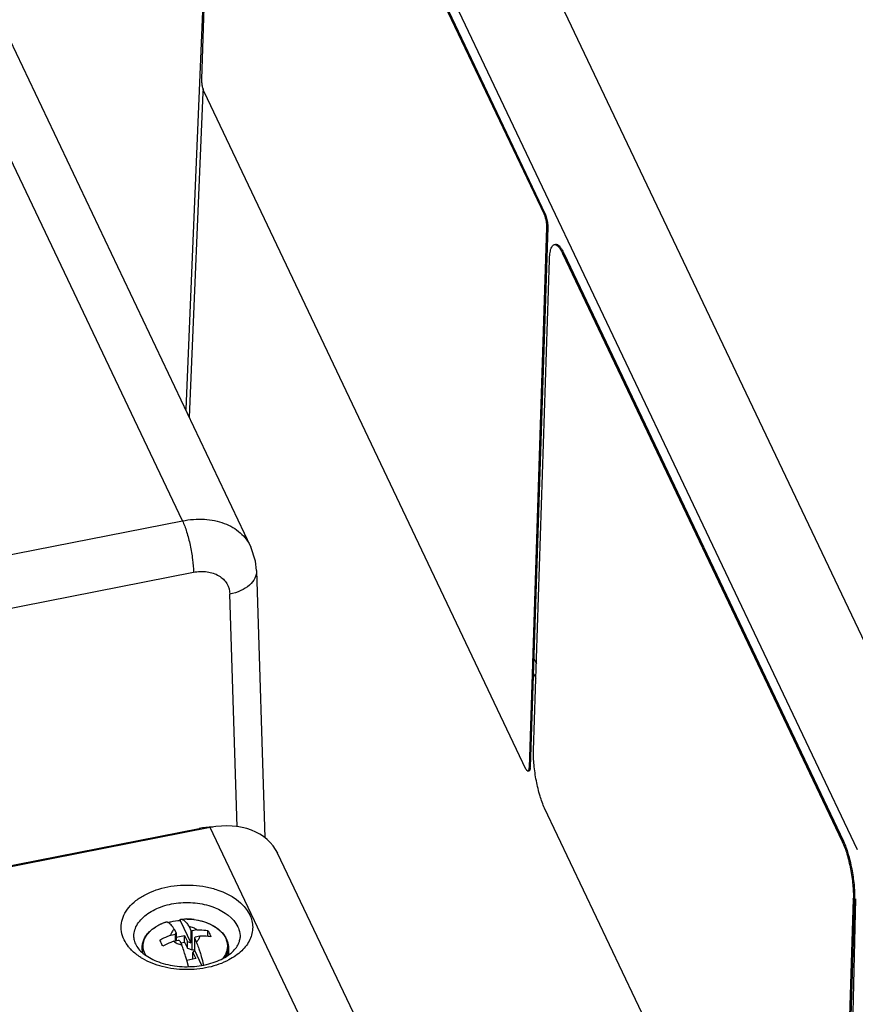
# Paper-space layout '10004651145_1_4' of a CAD drawing. Units: inches. Extents: x 0 to 34, y 0 to 22.
# Drawn here: x 14.3 to 16.9, y 11.6 to 14.7 of the extents above; entities that cross this region are included whole.
import ezdxf

# ---------------------------------------------------------------- set-up
doc = ezdxf.new("R2010")
doc.units = ezdxf.units.IN
doc.header["$LTSCALE"] = 1.87
doc.header["$MEASUREMENT"] = 0
doc.layers.get('0').update_dxf_attribs({"linetype": 'CONTINUOUS'})
doc.layers.add('AXIS_PART', color=7, linetype='CONTINUOUS')
doc.layers.add('GEOM_DATUMS', color=7, linetype='CONTINUOUS')

psp = doc.layouts.new('10004651145_1_4')

# ---------------------------------------------------------------- linework, layer by layer
at = {"color": 7, "linetype": 'CONTINUOUS'}
for p, q in [((14.9547, 16.222), (16.93, 12.0688)), ((15.0342, 13.015), (14.1428, 14.8891)), ((15.9809, 14.7598), (17.1559, 12.2894)), ((14.8844, 14.4348), (14.8417, 13.4197)), ((14.8848, 14.4462), (14.8843, 14.4349)), ((14.8849, 14.4462), (14.8844, 14.4348)), ((15.9189, 12.6657), (15.9269, 12.6488)), ((15.9174, 12.6213), (15.9254, 12.6044)), ((14.9071, 12.1373), (11.2809, 11.4246)), ((16.4208, 8.9548), (14.9071, 12.1373)), ((16.6305, 8.8766), (15.118, 12.0566)), ((16.8953, 10.6128), (16.9263, 11.9142)), ((14.8144, 11.8509), (14.8145, 11.8509)), ((14.8565, 11.8496), (14.8683, 11.8476)), ((14.7308, 11.8229), (14.7357, 11.8263)), ((14.7466, 11.8326), (14.755, 11.8366)), ((14.7684, 11.8418), (14.7685, 11.8418)), ((14.7684, 11.8418), (14.7685, 11.8418)), ((14.7685, 11.8418), (14.7684, 11.8418)), ((14.795, 11.8188), (14.8007, 11.8069)), ((14.8135, 11.8474), (14.8135, 11.8471)), ((14.8135, 11.8471), (14.8467, 11.7773)), ((14.841, 11.8279), (14.8467, 11.8159)), ((14.8683, 11.8476), (14.8788, 11.8452)), ((14.8788, 11.8452), (14.8895, 11.8421)), ((14.8895, 11.8421), (14.8997, 11.8383)), ((14.8997, 11.8383), (14.9078, 11.8347)), ((14.7838, 11.8012), (14.7984, 11.804)), ((14.7984, 11.804), (14.8007, 11.8069)), ((14.7984, 11.7829), (14.7984, 11.804)), ((14.8007, 11.8069), (14.8007, 11.7833)), ((14.8007, 11.795), (14.8271, 11.8002)), ((14.8271, 11.7794), (14.8271, 11.8002)), ((14.8271, 11.8002), (14.8363, 11.7808)), ((14.8467, 11.8159), (14.8467, 11.7773)), ((14.8467, 11.8159), (14.8511, 11.8144)), ((14.8656, 11.8173), (14.8511, 11.8144)), ((14.8511, 11.755), (14.8511, 11.8144)), ((14.8603, 11.795), (14.8579, 11.7922)), ((14.8579, 11.7922), (14.8579, 11.7536)), ((14.8579, 11.7922), (14.8636, 11.7802)), ((14.8748, 11.7979), (14.8603, 11.795)), ((14.9, 11.797), (14.9, 11.8153)), ((14.6943, 11.7612), (14.6943, 11.7476)), ((14.793, 11.7818), (14.8076, 11.7847)), ((14.8021, 11.7836), (14.8007, 11.7865)), ((14.812, 11.7832), (14.8076, 11.7847)), ((14.812, 11.7832), (14.8177, 11.7712)), ((14.8149, 11.777), (14.8271, 11.7794)), ((14.8271, 11.7794), (14.8363, 11.76)), ((14.8363, 11.76), (14.8363, 11.7808)), ((14.8363, 11.7808), (14.8467, 11.7773)), ((14.8363, 11.76), (14.8511, 11.755)), ((14.8714, 11.7584), (14.8763, 11.7432)), ((14.9644, 11.7612), (14.9644, 11.7395)), ((14.8617, 11.7276), (14.8339, 11.7221)), ((14.8511, 11.755), (14.8579, 11.7563)), ((14.8579, 11.7536), (14.8525, 11.747)), ((14.8525, 11.7261), (14.8525, 11.747)), ((14.8525, 11.747), (14.8617, 11.7276)), ((14.8525, 11.7261), (14.8526, 11.7258)), ((14.8579, 11.7536), (14.8802, 11.7068)), ((14.8392, 11.703), (14.8339, 11.7222))]:
    psp.add_line(p, q, dxfattribs=at)
psp.add_lwpolyline([(14.8879, 14.8128), (14.8495, 13.8959), (14.8304, 13.4435)], dxfattribs=at)
for centre, radius, start, end in [((14.8294, 11.6481), 0.2033, 85.3892, 88.8386), ((14.8297, 11.6516), 0.1998, 82.2772, 85.3918), ((14.8551, 11.7218), 0.1246, 57.4311, 59.2394), ((14.7832, 11.748), 0.0913, 134.8924, 135.1579)]:
    psp.add_arc(centre, radius, start, end, dxfattribs=at)
psp.add_ellipse((14.9089, 11.9556), major_axis=(0.2084, 0.1026), ratio=0.749345, start_param=-0.010024, end_param=1.225493, dxfattribs=at)
for points, knots in [([(14.6376, 11.7866), (14.6338, 11.7946), (14.6283, 11.8116), (14.6283, 11.8384), (14.6365, 11.8645), (14.6524, 11.8887), (14.6751, 11.9103), (14.7146, 11.9354), (14.7753, 11.9553), (14.8407, 11.9594), (14.8934, 11.9527), (14.9591, 11.9358), (15.0128, 11.9021), (15.031, 11.8639)], [0, 0, 0, 0, 0.049972, 0.098629, 0.148546, 0.201967, 0.260255, 0.323816, 0.464206, 0.614403, 0.689256, 0.76165, 1, 1, 1, 1]), ([(14.668, 11.7935), (14.6678, 11.7999), (14.6692, 11.8131), (14.6797, 11.8391), (14.707, 11.8682), (14.753, 11.8916), (14.8083, 11.9037), (14.8573, 11.9031), (14.8955, 11.8959), (14.9427, 11.8808), (14.9801, 11.855), (14.9934, 11.8271)], [0, 0, 0, 0, 0.047833, 0.097496, 0.20766, 0.336331, 0.479238, 0.626987, 0.699383, 0.768998, 1, 1, 1, 1]), ([(14.8135, 11.8474), (14.8135, 11.8479), (14.8135, 11.8488), (14.8136, 11.8499), (14.8141, 11.8508), (14.8144, 11.8509)], [0, 0, 0, 0, 0.385032, 0.680386, 1, 1, 1, 1]), ([(14.8144, 11.8509), (14.8329, 11.8522), (14.8607, 11.8505), (14.8953, 11.8408), (14.9183, 11.8302), (14.9377, 11.8165), (14.9526, 11.8), (14.9621, 11.7814), (14.9644, 11.7678), (14.9644, 11.7612)], [0, 0, 0, 0, 0.287231, 0.425512, 0.556349, 0.678301, 0.791468, 0.897653, 1, 1, 1, 1]), ([(14.8145, 11.8509), (14.816, 11.851), (14.8224, 11.8514), (14.8287, 11.8515), (14.8335, 11.8514)], [0, 0, 0, 0, 0.249424, 1, 1, 1, 1]), ([(14.8145, 11.8509), (14.819, 11.851), (14.8249, 11.8473), (14.8305, 11.8419), (14.8354, 11.8362), (14.8388, 11.8313), (14.841, 11.8279)], [0, 0, 0, 0, 0.379905, 0.510447, 0.657125, 1, 1, 1, 1]), ([(15.031, 11.8639), (15.0366, 11.8521), (15.0432, 11.8256), (15.0333, 11.7847), (15.0059, 11.749), (14.9801, 11.7312), (14.9655, 11.7234)], [0, 0, 0, 0, 0.229335, 0.458382, 0.711363, 1, 1, 1, 1]), ([(14.6943, 11.7612), (14.6943, 11.7655), (14.6952, 11.7742), (14.6993, 11.7868), (14.7058, 11.7987), (14.7147, 11.8097), (14.7256, 11.8197), (14.743, 11.8317), (14.758, 11.8383), (14.7684, 11.8418)], [0, 0, 0, 0, 0.110307, 0.222355, 0.337865, 0.458207, 0.584389, 0.716915, 1, 1, 1, 1]), ([(14.7187, 11.8127), (14.7196, 11.8136), (14.7234, 11.8172), (14.7275, 11.8205), (14.7308, 11.8229)], [0, 0, 0, 0, 0.243734, 1, 1, 1, 1]), ([(14.7357, 11.8263), (14.7366, 11.8268), (14.7401, 11.8291), (14.7438, 11.8312), (14.7466, 11.8326)], [0, 0, 0, 0, 0.245817, 1, 1, 1, 1]), ([(14.755, 11.8366), (14.7561, 11.8371), (14.7605, 11.839), (14.765, 11.8407), (14.7684, 11.8418)], [0, 0, 0, 0, 0.246721, 1, 1, 1, 1]), ([(14.775, 11.8403), (14.7745, 11.8406), (14.7724, 11.8414), (14.7702, 11.8419), (14.7685, 11.8418)], [0, 0, 0, 0, 0.271872, 1, 1, 1, 1]), ([(14.7749, 11.8404), (14.778, 11.8413), (14.7907, 11.8445), (14.8036, 11.8464), (14.8135, 11.8471)], [0, 0, 0, 0, 0.245489, 1, 1, 1, 1]), ([(14.795, 11.8188), (14.7934, 11.8215), (14.7902, 11.8262), (14.7851, 11.8325), (14.7801, 11.8372), (14.7767, 11.8395), (14.775, 11.8403)], [0, 0, 0, 0, 0.313077, 0.582955, 0.810769, 1, 1, 1, 1]), ([(14.795, 11.8188), (14.792, 11.8166), (14.7879, 11.8126), (14.7847, 11.8061), (14.784, 11.8028), (14.7838, 11.8012)], [0, 0, 0, 0, 0.531202, 0.771115, 1, 1, 1, 1]), ([(14.8656, 11.8173), (14.8624, 11.82), (14.8544, 11.8246), (14.8457, 11.8271), (14.841, 11.8279)], [0, 0, 0, 0, 0.472752, 1, 1, 1, 1]), ([(14.9078, 11.8347), (14.9088, 11.8343), (14.9125, 11.8324), (14.9161, 11.8305), (14.9188, 11.8289)], [0, 0, 0, 0, 0.253841, 1, 1, 1, 1]), ([(14.9221, 11.8268), (14.9269, 11.8238), (14.9356, 11.8173), (14.9467, 11.8059), (14.9548, 11.7935), (14.9598, 11.7804), (14.9615, 11.7668), (14.9598, 11.7533), (14.9548, 11.7401), (14.9496, 11.7321), (14.9465, 11.7283)], [0, 0, 0, 0, 0.145024, 0.280096, 0.406075, 0.525006, 0.640057, 0.755105, 0.874031, 1, 1, 1, 1]), ([(14.9934, 11.8271), (14.9946, 11.8245), (14.999, 11.8138), (15.0009, 11.8021), (15.0006, 11.7935)], [0, 0, 0, 0, 0.257154, 1, 1, 1, 1]), ([(14.668, 11.7935), (14.6681, 11.7919), (14.6687, 11.7849), (14.6709, 11.7782), (14.6732, 11.7733)], [0, 0, 0, 0, 0.235027, 1, 1, 1, 1]), ([(14.6732, 11.7733), (14.6784, 11.7622), (14.6984, 11.7399), (14.7413, 11.7165), (14.7968, 11.7025), (14.8574, 11.701), (14.9149, 11.7121), (14.956, 11.7312), (14.9799, 11.7509), (14.9917, 11.7654), (14.9987, 11.7796), (15.0004, 11.7891), (15.0006, 11.7935)], [0, 0, 0, 0, 0.095105, 0.223009, 0.373828, 0.533711, 0.688015, 0.82254, 0.878771, 0.926287, 0.965935, 1, 1, 1, 1]), ([(14.7057, 11.7377), (14.7024, 11.7436), (14.6975, 11.7561), (14.6974, 11.7765), (14.7045, 11.796), (14.7133, 11.8072), (14.7184, 11.8124)], [0, 0, 0, 0, 0.247105, 0.485163, 0.731414, 1, 1, 1, 1]), ([(14.7494, 11.7857), (14.7578, 11.7901), (14.7692, 11.7955), (14.7809, 11.8001), (14.7838, 11.8012)], [0, 0, 0, 0, 0.750274, 1, 1, 1, 1]), ([(14.8636, 11.7802), (14.8667, 11.7825), (14.8707, 11.7865), (14.874, 11.7929), (14.8747, 11.7963), (14.8748, 11.7979)], [0, 0, 0, 0, 0.531202, 0.771115, 1, 1, 1, 1]), ([(14.8656, 11.8173), (14.8686, 11.8173), (14.88, 11.8173), (14.8915, 11.8165), (14.9, 11.8153)], [0, 0, 0, 0, 0.254559, 1, 1, 1, 1]), ([(14.9092, 11.7959), (14.9064, 11.7963), (14.895, 11.7977), (14.8835, 11.7981), (14.8748, 11.7979)], [0, 0, 0, 0, 0.245525, 1, 1, 1, 1]), ([(14.9, 11.8153), (14.9008, 11.8138), (14.9041, 11.8075), (14.9071, 11.801), (14.9092, 11.7959)], [0, 0, 0, 0, 0.233904, 1, 1, 1, 1]), ([(14.6584, 11.7567), (14.6562, 11.759), (14.6482, 11.7682), (14.6415, 11.7785), (14.6376, 11.7866)], [0, 0, 0, 0, 0.260678, 1, 1, 1, 1]), ([(14.6953, 11.7278), (14.6918, 11.7299), (14.6785, 11.7382), (14.6663, 11.7483), (14.6584, 11.7567)], [0, 0, 0, 0, 0.262046, 1, 1, 1, 1]), ([(14.6966, 11.7452), (14.6962, 11.7466), (14.6949, 11.7518), (14.6943, 11.7572), (14.6943, 11.7612)], [0, 0, 0, 0, 0.252983, 1, 1, 1, 1]), ([(14.7586, 11.7663), (14.7579, 11.7681), (14.755, 11.7746), (14.7519, 11.7811), (14.7494, 11.7857)], [0, 0, 0, 0, 0.265813, 1, 1, 1, 1]), ([(14.793, 11.7818), (14.7901, 11.7807), (14.7784, 11.7761), (14.767, 11.7708), (14.7586, 11.7663)], [0, 0, 0, 0, 0.249726, 1, 1, 1, 1]), ([(14.793, 11.7818), (14.7963, 11.7791), (14.8042, 11.7745), (14.813, 11.772), (14.8177, 11.7712)], [0, 0, 0, 0, 0.472752, 1, 1, 1, 1]), ([(14.8339, 11.7222), (14.8327, 11.7265), (14.8277, 11.743), (14.8222, 11.7594), (14.8177, 11.7712)], [0, 0, 0, 0, 0.263453, 1, 1, 1, 1]), ([(14.8636, 11.7802), (14.8643, 11.7785), (14.867, 11.7713), (14.8696, 11.764), (14.8714, 11.7584)], [0, 0, 0, 0, 0.242139, 1, 1, 1, 1]), ([(14.9575, 11.7339), (14.9597, 11.7382), (14.9632, 11.7471), (14.9644, 11.7566), (14.9644, 11.7612)], [0, 0, 0, 0, 0.508525, 1, 1, 1, 1]), ([(14.9655, 11.7234), (14.9455, 11.7128), (14.9006, 11.6972), (14.8292, 11.6904), (14.7585, 11.6994), (14.7145, 11.7165), (14.6953, 11.7278)], [0, 0, 0, 0, 0.24258, 0.50252, 0.761098, 1, 1, 1, 1]), ([(14.8763, 11.7432), (14.8772, 11.7403), (14.8807, 11.7285), (14.8839, 11.7167), (14.8862, 11.7076)], [0, 0, 0, 0, 0.243838, 1, 1, 1, 1])]:
    psp.add_open_spline(points, degree=3, knots=knots, dxfattribs=at)
at = {"layer": 'AXIS_PART', "color": 7, "linetype": 'CONTINUOUS'}
for p, q in [((14.8808, 14.4763), (14.9356, 16.1641)), ((14.9451, 16.1688), (15.9509, 14.0542)), ((14.9489, 16.1694), (15.9546, 14.0549)), ((15.8945, 12.3201), (14.8888, 14.4347)), ((15.9509, 14.0542), (15.9546, 14.0549)), ((15.9589, 14.0126), (15.9041, 12.3248)), ((15.9627, 14.0133), (15.9078, 12.3255)), ((15.9589, 14.0126), (15.9627, 14.0133)), ((15.9181, 12.3777), (15.9679, 13.9114)), ((16.0092, 13.9317), (16.0129, 13.9323)), ((16.0092, 13.9317), (16.8834, 12.0937)), ((16.0129, 13.9323), (16.8871, 12.0944)), ((15.9005, 12.3137), (15.9042, 12.3144)), ((15.9041, 12.3248), (15.9078, 12.3255)), ((16.827, 10.3596), (15.9528, 12.1976)), ((16.8834, 12.0937), (16.8871, 12.0944)), ((16.9181, 11.9136), (16.8683, 10.3799)), ((16.9219, 11.9143), (16.8721, 10.3806)), ((16.9181, 11.9136), (16.9219, 11.9143))]:
    psp.add_line(p, q, dxfattribs=at)
for centre, radius, start, end in [((15.9145, 14.0369), 0.0402, 24.5858, 25.4305), ((15.9017, 14.0145), 0.0572, 358.1416, 358.5968), ((15.8655, 13.8622), 0.1632, 25.4348, 26.002), ((15.8555, 12.3272), 0.0523, 356.7095, 358.1552), ((16.7302, 12.0209), 0.1696, 25.2158, 25.4368), ((16.673, 11.9216), 0.2452, 358.1398, 358.258)]:
    psp.add_arc(centre, radius, start, end, dxfattribs=at)
for points, knots in [([(14.8888, 14.4347), (14.8874, 14.4375), (14.8851, 14.4441), (14.8826, 14.4546), (14.881, 14.4655), (14.8807, 14.4728), (14.8808, 14.4763)], [0, 0, 0, 0, 0.22095, 0.486566, 0.759226, 1, 1, 1, 1]), ([(15.9511, 14.0537), (15.9514, 14.0531), (15.9526, 14.0504), (15.9535, 14.0476), (15.9542, 14.0454)], [0, 0, 0, 0, 0.225182, 1, 1, 1, 1]), ([(15.9542, 14.0454), (15.9547, 14.0436), (15.9567, 14.0362), (15.958, 14.0287), (15.9585, 14.0229)], [0, 0, 0, 0, 0.240797, 1, 1, 1, 1]), ([(15.9546, 14.0549), (15.9549, 14.0542), (15.9562, 14.0514), (15.9572, 14.0484), (15.9579, 14.046)], [0, 0, 0, 0, 0.222304, 1, 1, 1, 1]), ([(15.9579, 14.046), (15.9596, 14.0406), (15.9619, 14.0297), (15.9628, 14.0186), (15.9627, 14.0133)], [0, 0, 0, 0, 0.517954, 1, 1, 1, 1]), ([(15.9585, 14.0229), (15.9586, 14.022), (15.9589, 14.0188), (15.959, 14.0155), (15.9589, 14.0131)], [0, 0, 0, 0, 0.267507, 1, 1, 1, 1]), ([(15.9679, 13.9114), (15.9681, 13.9179), (15.9689, 13.9294), (15.9715, 13.9428), (15.9746, 13.951), (15.9771, 13.9553), (15.98, 13.9583), (15.9823, 13.9593), (15.9834, 13.9595)], [0, 0, 0, 0, 0.367699, 0.655962, 0.768313, 0.860448, 0.935443, 1, 1, 1, 1]), ([(15.9865, 13.9594), (15.9884, 13.959), (15.9926, 13.9567), (15.9981, 13.9508), (16.0038, 13.9422), (16.0074, 13.9354), (16.0092, 13.9317)], [0, 0, 0, 0, 0.160694, 0.377122, 0.657648, 1, 1, 1, 1]), ([(15.99, 13.9601), (15.9918, 13.9598), (15.9959, 13.9577), (16.0014, 13.9521), (16.007, 13.9439), (16.0104, 13.9374), (16.0122, 13.9338)], [0, 0, 0, 0, 0.160986, 0.376849, 0.657047, 1, 1, 1, 1]), ([(15.9528, 12.1976), (15.947, 12.2099), (15.937, 12.2382), (15.9261, 12.2837), (15.9192, 12.3312), (15.9176, 12.3629), (15.9181, 12.3777)], [0, 0, 0, 0, 0.220977, 0.486568, 0.759197, 1, 1, 1, 1]), ([(15.9005, 12.3137), (15.8994, 12.3135), (15.8976, 12.315), (15.896, 12.3174), (15.895, 12.3191), (15.8945, 12.3201)], [0, 0, 0, 0, 0.349033, 0.635973, 1, 1, 1, 1]), ([(15.9031, 12.3174), (15.903, 12.3169), (15.9025, 12.3155), (15.9015, 12.3139), (15.9005, 12.3137)], [0, 0, 0, 0, 0.340508, 1, 1, 1, 1]), ([(15.9041, 12.3248), (15.904, 12.3241), (15.9039, 12.3216), (15.9036, 12.3191), (15.9031, 12.3174)], [0, 0, 0, 0, 0.288932, 1, 1, 1, 1]), ([(15.9069, 12.318), (15.9067, 12.3175), (15.9063, 12.3161), (15.9052, 12.3145), (15.9042, 12.3144)], [0, 0, 0, 0, 0.340508, 1, 1, 1, 1]), ([(15.9078, 12.3242), (15.9077, 12.3236), (15.9076, 12.3215), (15.9073, 12.3194), (15.9069, 12.318)], [0, 0, 0, 0, 0.285144, 1, 1, 1, 1]), ([(16.8836, 12.0931), (16.8894, 12.0808), (16.8993, 12.0526), (16.9101, 12.0074), (16.917, 11.9603), (16.9186, 11.9288), (16.9181, 11.9141)], [0, 0, 0, 0, 0.221549, 0.486907, 0.75912, 1, 1, 1, 1]), ([(16.8871, 12.0944), (16.893, 12.0821), (16.9029, 12.0537), (16.9139, 12.0082), (16.9208, 11.9607), (16.9223, 11.9291), (16.9219, 11.9143)], [0, 0, 0, 0, 0.220977, 0.486568, 0.759197, 1, 1, 1, 1])]:
    psp.add_open_spline(points, degree=3, knots=knots, dxfattribs=at)
for points in [[(15.9834, 13.9595), (15.9844, 13.9597), (15.9855, 13.9596), (15.9865, 13.9594)], [(15.9872, 13.9602), (15.9881, 13.9603), (15.9891, 13.9603), (15.99, 13.9601)]]:
    psp.add_open_spline(points, degree=3, dxfattribs=at)
at = {"layer": 'GEOM_DATUMS', "color": 7, "linetype": 'CONTINUOUS'}
for p, q in [((14.8203, 13.0958), (13.9295, 14.9686)), ((9.338, 12.0184), (14.8203, 13.0958)), ((15.0342, 13.015), (15.0342, 13.015)), ((9.3725, 11.8577), (14.8548, 12.9351)), ((15.0521, 12.9405), (15.0782, 12.1053)), ((14.9913, 12.1394), (14.9686, 12.8665)), ((9.3323, 11.0452), (14.8724, 12.134)), ((14.8724, 12.134), (14.874, 12.1307))]:
    psp.add_line(p, q, dxfattribs=at)
psp.add_lwpolyline([(15.0521, 12.9405), (15.049, 12.9693), (15.0342, 13.015)], dxfattribs=at)
psp.add_ellipse((14.874, 11.9734), major_axis=(0.1843, 0.0907), ratio=0.749345, start_param=1.007902, end_param=1.225493, dxfattribs=at)
for points, knots in [([(14.8203, 13.0958), (14.8428, 13.1002), (14.8874, 13.1038), (14.9506, 13.0915), (15.0027, 13.062), (15.0264, 13.0314), (15.0342, 13.015)], [0, 0, 0, 0, 0.281343, 0.541155, 0.778104, 1, 1, 1, 1]), ([(14.8203, 13.0958), (14.8255, 13.0848), (14.8346, 13.0596), (14.8451, 13.0192), (14.8523, 12.9768), (14.8547, 12.9485), (14.8548, 12.9351)], [0, 0, 0, 0, 0.220341, 0.485068, 0.757597, 1, 1, 1, 1]), ([(14.8548, 12.9351), (14.8688, 12.9379), (14.8965, 12.9393), (14.9345, 12.9273), (14.9618, 12.9015), (14.9682, 12.878), (14.9686, 12.8665)], [0, 0, 0, 0, 0.284094, 0.540254, 0.772119, 1, 1, 1, 1]), ([(15.0521, 12.9404), (15.0524, 12.9323), (15.048, 12.9147), (15.0296, 12.8928), (15.0021, 12.8759), (14.9803, 12.869), (14.9686, 12.8665)], [0, 0, 0, 0, 0.203004, 0.433007, 0.700529, 1, 1, 1, 1])]:
    psp.add_open_spline(points, degree=3, knots=knots, dxfattribs=at)

doc.saveas('drawing.dxf')
